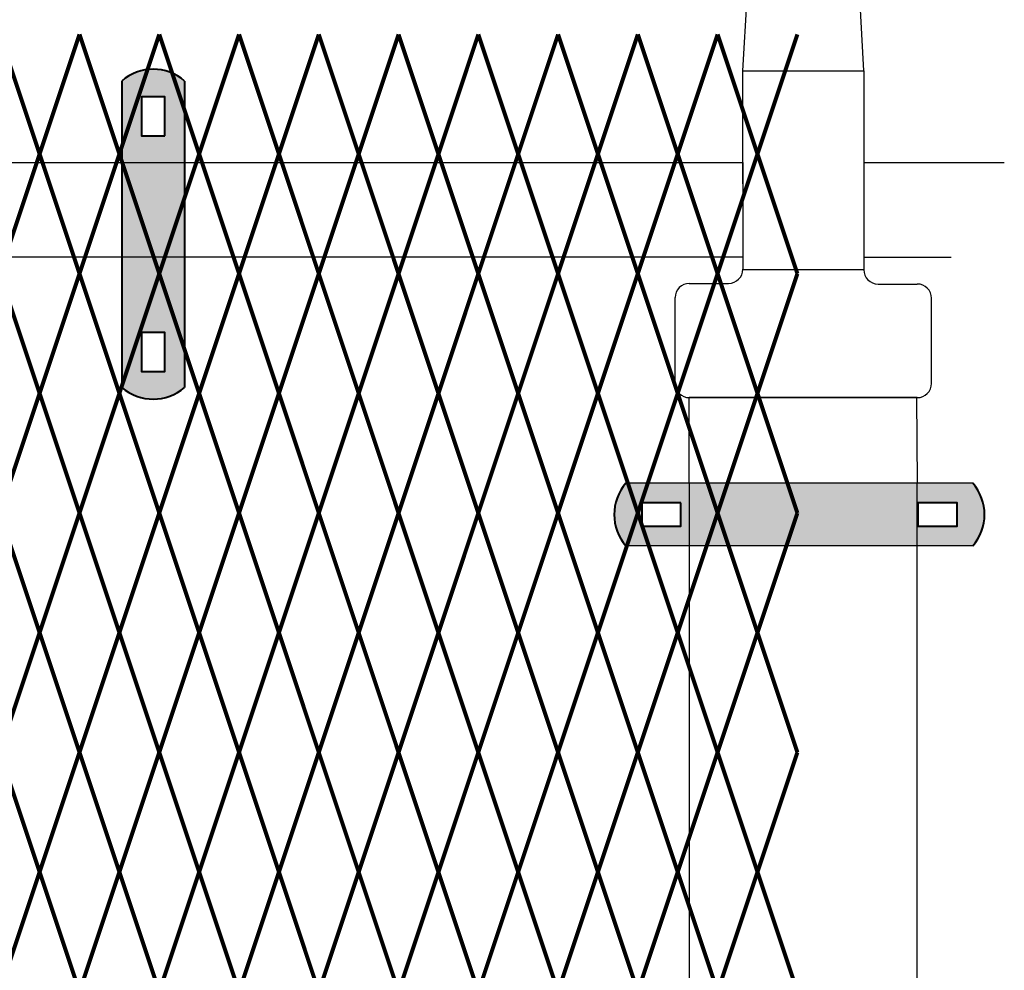
# Model space of a CAD drawing. Units: inches. Extents: x 12 to 219, y 11 to 160.
# Drawn here: x 159 to 176, y 126 to 142 of the extents above; entities that cross this region are included whole.
import ezdxf

# ---------------------------------------------------------------- set-up
doc = ezdxf.new("R2010")
doc.units = ezdxf.units.IN
doc.header["$MEASUREMENT"] = 0
doc.layers.add('BORDER', color=7, linetype='Continuous', lineweight=40)
for name, color, linetype in [('Fence screen', 7, 'Continuous'), ('hardware', 7, 'Continuous'), ('post and C', 7, 'Continuous')]:
    doc.layers.add(name, color=color, linetype=linetype)

# ---------------------------------------------------------------- blocks, each defined once
blk = doc.blocks.new('8Ft End Post')
for p, q in [((50.69631337006422, 113.6667896491274, -6.999999999999289), (51.41688908860851, 125.9614868244748, -6.999999999999289)), ((52.8197318875782, 113.6667896491274, -6.999999999999289), (52.17488968799012, 125.9614868244748, -6.999999999999289)), ((50.69631337006422, 111.6802868244748, -6.999999999999289), (50.69631337006422, 113.6667896491274, -6.999999999999289)), ((50.69631337006422, 113.6667896491274, -6.999999999999289), (52.8197318875782, 113.6667896491274, -6.999999999999289)), ((52.8197318875782, 113.6667896491274, -6.999999999999289), (52.8197318875782, 111.6802868244748, -6.999999999999289)), ((50.69631337006422, 111.6802868244748, -6.999999999999289), (50.69631337006422, 110.1854075620184, -6.999999999999289)), ((52.8197318875782, 111.6802868244748, -6.999999999999289), (52.8197318875782, 110.1745783619264, -6.999999999999289)), ((52.81973188757821, 110.1745783619264, -6.999999999999289), (50.69607871679063, 110.1745783619264, -6.999999999999289)), ((49.7572318875782, 109.9354075620184, -6.999999999999289), (50.44631337006422, 109.9354075620184, -6.999999999999289)), ((53.0697318875782, 109.9245783619264, -6.999999999999289), (53.75723188757819, 109.9245783619264, -6.999999999999289)), ((49.5072318875782, 108.1802868244748, -6.999999999999289), (49.5072318875782, 109.6854075620184, -6.999999999999289)), ((54.0072318875782, 108.1802868244748, -6.999999999999289), (54.0072318875782, 109.6745783619264, -6.999999999999289)), ((53.7572318875782, 107.9302868244748, -6.999999999999289), (49.7572318875782, 107.9302868244748, -6.999999999999289)), ((49.7572318875782, 106.4302868244748, -6.999999999999289), (49.7572318875782, 107.9302868244748, -6.999999999999289)), ((49.7572318875782, 107.9302868244748, -6.999999999999289), (53.74361746124782, 107.9302868244748, -6.999999999999289)), ((53.74361746124782, 107.9302868244748, -6.999999999999289), (53.7572318875782, 106.4302868244748, -6.999999999999289))]:
    blk.add_line(p, q)
for centre, start, end in [((50.44631337006422, 110.1854075620184, -6.999999999999289), 270, 0), ((53.0697318875782, 110.1745783619264, -6.999999999999289), 180, 270), ((49.7572318875782, 109.6854075620184, -6.999999999999289), 90, 180), ((53.7572318875782, 109.6745783619264, -6.999999999999289), 0, 90), ((49.7572318875782, 108.1802868244748, -6.999999999999289), 180, 270), ((53.7572318875782, 108.1802868244748, -6.999999999999289), 270, 0)]:
    blk.add_arc(centre, 0.25, start, end)
at = {"layer": 'post and C'}
for p, q in [((49.7572318875782, 106.4302868244748, -6.999999999999289), (49.75723188757819, 12.55528682447482, -6.999999999999289)), ((53.75723188757819, 12.55528682447482, -6.999999999999289), (53.7572318875782, 106.4302868244748, -6.999999999999289))]:
    blk.add_line(p, q, dxfattribs=at)
blk = doc.blocks.new('end post c clamp')
at = {"layer": 'post and C'}
h = blk.add_hatch(color=256, dxfattribs=at)
h.dxf.hatch_style = 1
h.set_gradient(color1=(0, 0, 255), color2=(0, 0, 255), tint=1)
h.paths.add_polyline_path([(-7.205545141824402, 110.9224492797746), (-7.894763224470879, 110.9224492797746), (-7.894763224470879, 110.5089184301867), (-7.205545141824402, 110.5089184301867)], flags=16)
h.paths.add_polyline_path([(-3.048886622822195, 110.5089184301867), (-2.359668540175718, 110.5089184301867), (-2.359668540175718, 110.9224492797746), (-3.048886622822195, 110.9224492797746)], flags=16)
edge = h.paths.add_edge_path()
edge.add_line((-2.083981307117298, 111.2670583210979), (-8.170450457529299, 111.2670583210979))
edge.add_arc((-7.538667215103473, 110.7156838549807), 0.8385486672198291, 138.887909560826, 221.112090439174)
edge.add_line((-8.170450457529299, 110.1643093888634), (-2.083981307117298, 110.1643093888634))
edge.add_arc((-2.715764549543124, 110.7156838549807), 0.8385486672198291, 318.887909560826, 401.112090439174)
at = {"layer": 'BORDER'}
for points in [[(-7.205545141824402, 110.9224492797746), (-7.894763224470879, 110.9224492797746), (-7.894763224470879, 110.5089184301867), (-7.205545141824402, 110.5089184301867)], [(-3.048886622822195, 110.5089184301867), (-2.359668540175718, 110.5089184301867), (-2.359668540175718, 110.9224492797746), (-3.048886622822195, 110.9224492797746)]]:
    blk.add_lwpolyline(points, close=True, dxfattribs=at)
for centre, start, end in [((-7.538667215103473, 110.7156838549807), 138.887909560826, 221.112090439174), ((-2.715764549543124, 110.7156838549807), 318.887909560826, 41.11209043917398)]:
    blk.add_arc(centre, 0.8385486672198291, start, end, dxfattribs=at)
at = {"layer": 'post and C'}
for p, q in [((-2.083981307117298, 111.2670583210979), (-8.170450457529299, 111.2670583210979)), ((-2.083981307117298, 110.1643093888634), (-8.170450457529299, 110.1643093888634))]:
    blk.add_line(p, q, dxfattribs=at)
blk = doc.blocks.new('hor line c clamp')
at = {"layer": 'post and C'}
h = blk.add_hatch(color=256, dxfattribs=at)
h.dxf.hatch_style = 1
h.set_gradient(color1=(0, 0, 255), color2=(0, 0, 255), tint=1)
h.paths.add_polyline_path([(-14.34053190420077, 110.5752287171858), (-14.34053190420077, 111.2644467998322), (-14.75406275378864, 111.2644467998322), (-14.75406275378864, 110.5752287171858)], flags=16)
h.paths.add_polyline_path([(-14.75406275378864, 107.1291383039532), (-14.75406275378864, 106.4399202213067), (-14.34053190420077, 106.4399202213067), (-14.34053190420077, 107.1291383039532)], flags=16)
edge = h.paths.add_edge_path()
edge.add_line((-13.99592286287741, 111.5401340328906), (-13.99592286287753, 106.1642329882484))
edge.add_arc((-14.5472973289947, 106.7960162306742), 0.8385486672198291, 228.887909560826, 311.112090439174, ccw=False)
edge.add_line((-15.09867179511187, 106.1642329882483), (-15.09867179511187, 111.5401340328907))
edge.add_arc((-14.5472973289947, 110.9083507904648), 0.8385486672198291, 48.88790956082602, 131.112090439174, ccw=False)
at = {"layer": 'BORDER'}
blk.add_line((-13.99592286287741, 111.5401340328906), (-13.99592286287753, 106.1642329882484), dxfattribs=at)
blk.add_lwpolyline([(-15.09867179511187, 111.5401340328907), (-15.09867179511187, 106.1642329882483)], dxfattribs=at)
for points in [[(-14.34053190420077, 110.5752287171858), (-14.34053190420077, 111.2644467998322), (-14.75406275378864, 111.2644467998322), (-14.75406275378864, 110.5752287171858)], [(-14.75406275378864, 107.1291383039532), (-14.75406275378864, 106.4399202213067), (-14.34053190420077, 106.4399202213067), (-14.34053190420077, 107.1291383039532)]]:
    blk.add_lwpolyline(points, close=True, dxfattribs=at)
for centre, start, end in [((-14.5472973289947, 110.9083507904648), 48.88790956082602, 131.112090439174), ((-14.5472973289947, 106.7960162306742), 228.887909560826, 311.112090439174)]:
    blk.add_arc(centre, 0.8385486672198291, start, end, dxfattribs=at)

msp = doc.modelspace()

# ---------------------------------------------------------------- linework, layer by layer
for p, q in [((59.46898576618128, 139.7873862824171), (166.8900182218179, 139.7873862824172)), ((166.8900182218179, 139.7873862824172), (171.8710588366832, 139.7873862824172)), ((171.8710588366832, 139.7873862824172), (171.8710588366832, 138.1273862824171)), ((173.9962496491182, 139.7873862824172), (176.4606242728456, 139.7873862824172)), ((171.8710588366832, 138.1273862824171), (59.46898576618128, 138.1273862824171)), ((173.9965722513217, 138.1273862824171), (175.5292486149897, 138.1273862824171))]:
    msp.add_line(p, q)
at = {"layer": 'Fence screen', "color": 7, "linetype": 'Continuous', "const_width": 0.07}
for points, elevation in [([(159.5284367765702, 139.937895562826), (158.8284367765702, 142.0378955628261)], 4.200000000000671), ([(159.5284367765702, 139.937895562826), (160.2284367765703, 142.0378955628261)], 5.600000000000676), ([(160.9284367765702, 139.937895562826), (160.2284367765703, 142.0378955628261)], -1.399999999999309), ([(160.9284367765702, 139.937895562826), (161.6284367765701, 142.037895562826)], 5.600000000000676), ([(162.3284367765702, 139.937895562826), (161.6284367765701, 142.037895562826)], 7.000000000000668), ([(162.3284367765702, 139.937895562826), (163.0284367765702, 142.037895562826)], 2.800000000000679), ([(163.7284367765703, 139.937895562826), (163.0284367765702, 142.037895562826)], 8.40000000000066), ([(163.7284367765703, 139.937895562826), (164.4284367765702, 142.037895562826)], 8.40000000000066), ([(165.1284367765701, 139.937895562826), (164.4284367765702, 142.037895562826)], 9.80000000000065), ([(165.1284367765701, 139.937895562826), (165.8284367765702, 142.037895562826)], 9.80000000000065), ([(166.5284367765702, 139.937895562826), (165.8284367765702, 142.037895562826)], 4.200000000000671), ([(166.5284367765702, 139.937895562826), (167.2284367765702, 142.037895562826)], 11.20000000000066), ([(167.9284367765702, 139.937895562826), (167.2284367765702, 142.037895562826)], 12.60000000000065), ([(167.9284367765702, 139.937895562826), (168.6284367765701, 142.037895562826)], 14.00000000000064), ([(169.3284367765701, 139.937895562826), (168.6284367765701, 142.037895562826)], 14.00000000000064), ([(169.3284367765701, 139.937895562826), (170.0284367765702, 142.0378955628261)], 12.60000000000065), ([(170.7284367765702, 139.937895562826), (170.0284367765702, 142.0378955628261)], 15.40000000000063), ([(170.7284367765702, 139.937895562826), (171.4284367765702, 142.0378955628261)], 15.40000000000063), ([(170.7284367765702, 139.937895562826), (171.4284367765702, 142.0378955628261)], 9.800000000000658), ([(172.1284367765703, 139.937895562826), (171.4284367765702, 142.0378955628261)], 11.20000000000066), ([(172.1284367765703, 139.937895562826), (172.8284367765703, 142.0378955628261)], 9.800000000000658), ([(158.8284367765702, 137.8378955628261), (159.5284367765702, 139.937895562826)], 2.100000000000676), ([(160.2284367765703, 137.8378955628261), (159.5284367765702, 139.937895562826)], -7.699999999999278), ([(160.2284367765703, 137.8378955628261), (160.9284367765702, 139.937895562826)], 6.300000000000665), ([(161.6284367765701, 137.8378955628261), (160.9284367765702, 139.937895562826)], 0.700000000000685), ([(161.6284367765701, 137.8378955628261), (162.3284367765702, 139.937895562826)], 6.300000000000665), ([(163.0284367765702, 137.8378955628261), (162.3284367765702, 139.937895562826)], -0.6999999999993065), ([(163.0284367765702, 137.8378955628261), (163.7284367765703, 139.937895562826)], 16.80000000000064), ([(164.4284367765702, 137.8378955628261), (163.7284367765703, 139.937895562826)], 9.100000000000662), ([(164.4284367765702, 137.8378955628261), (165.1284367765701, 139.937895562826)], 7.700000000000671), ([(165.8284367765702, 137.8378955628261), (165.1284367765701, 139.937895562826)], 4.900000000000674), ([(165.8284367765702, 137.8378955628261), (166.5284367765702, 139.937895562826)], 9.100000000000662), ([(167.2284367765702, 137.8378955628261), (166.5284367765702, 139.937895562826)], 13.30000000000064), ([(167.2284367765702, 137.8378955628261), (167.9284367765702, 139.937895562826)], 11.90000000000065), ([(168.6284367765701, 137.8378955628261), (167.9284367765702, 139.937895562826)], 13.30000000000064), ([(168.6284367765701, 137.8378955628261), (169.3284367765701, 139.937895562826)], 10.50000000000065), ([(170.0284367765702, 137.8378955628261), (169.3284367765701, 139.937895562826)], 17.50000000000065), ([(170.0284367765702, 137.8378955628261), (170.7284367765702, 139.937895562826)], 10.50000000000065), ([(171.4284367765702, 137.8378955628261), (170.7284367765702, 139.937895562826)], 16.10000000000062), ([(171.4284367765702, 137.8378955628261), (170.7284367765702, 139.937895562826)], 10.50000000000065), ([(171.4284367765702, 137.8378955628261), (172.1284367765703, 139.937895562826)], 10.50000000000065), ([(172.8284367765703, 137.8378955628261), (172.1284367765703, 139.937895562826)], 10.50000000000065), ([(158.8284367765702, 137.8378955628261), (159.5284367765702, 135.7378955628261)], 4.900000000000674), ([(160.2284367765703, 137.8378955628261), (159.5284367765702, 135.7378955628261)], 4.900000000000674), ([(160.2284367765703, 137.8378955628261), (160.9284367765702, 135.7378955628261)], 2.800000000000679), ([(161.6284367765701, 137.8378955628261), (160.9284367765702, 135.7378955628261)], -0.6999999999993065), ([(161.6284367765701, 137.8378955628261), (162.3284367765702, 135.7378955628261)], 4.900000000000674), ([(163.0284367765702, 137.8378955628261), (162.3284367765702, 135.7378955628261)], 6.300000000000665), ([(163.0284367765702, 137.8378955628261), (163.7284367765703, 135.7378955628261)], 7.700000000000671), ([(164.4284367765702, 137.8378955628261), (163.7284367765703, 135.7378955628261)], 7.700000000000671), ([(164.4284367765702, 137.8378955628261), (165.1284367765701, 135.7378955628261)], 8.40000000000066), ([(165.8284367765702, 137.8378955628261), (165.1284367765701, 135.7378955628261)], 9.80000000000065), ([(165.8284367765702, 137.8378955628261), (166.5284367765702, 135.7378955628261)], 9.100000000000662), ([(167.2284367765702, 137.8378955628261), (166.5284367765702, 135.7378955628261)], 13.30000000000064), ([(167.2284367765702, 137.8378955628261), (167.9284367765702, 135.7378955628261)], 11.90000000000065), ([(168.6284367765701, 137.8378955628261), (167.9284367765702, 135.7378955628261)], 83.61142780235221), ([(168.6284367765701, 137.8378955628261), (169.3284367765701, 135.7378955628261)], 17.50000000000065), ([(170.0284367765702, 137.8378955628261), (169.3284367765701, 135.7378955628261)], 13.30000000000064), ([(170.0284367765702, 137.8378955628261), (170.7284367765702, 135.7378955628261)], 15.40000000000063), ([(171.4284367765702, 137.8378955628261), (170.7284367765702, 135.7378955628261)], 16.10000000000062), ([(171.4284367765702, 137.8378955628261), (170.7284367765702, 135.7378955628261)], 11.90000000000069), ([(171.4284367765702, 137.8378955628261), (172.1284367765703, 135.7378955628261)], 9.100000000000662), ([(172.8284367765703, 137.8378955628261), (172.1284367765703, 135.7378955628261)], 11.90000000000069), ([(159.5284367765702, 135.7378955628261), (158.8284367765702, 133.637895562826)], 2.800000000000679), ([(159.5284367765702, 135.7378955628261), (160.2284367765703, 133.637895562826)], -2.799999999999301), ([(160.9284367765702, 135.7378955628261), (160.2284367765703, 133.637895562826)], 7.000000000000668), ([(160.9284367765702, 135.7378955628261), (161.6284367765701, 133.637895562826)], 4.200000000000671), ([(162.3284367765702, 135.7378955628261), (161.6284367765701, 133.637895562826)], 2.100000000000676), ([(162.3284367765702, 135.7378955628261), (163.0284367765702, 133.637895562826)], -4.199999999999292), ([(163.7284367765703, 135.7378955628261), (163.0284367765702, 133.637895562826)], 9.100000000000662), ([(163.7284367765703, 135.7378955628261), (164.4284367765702, 133.637895562826)], 7.700000000000671), ([(165.1284367765701, 135.7378955628261), (164.4284367765702, 133.637895562826)], 8.40000000000066), ([(165.1284367765701, 135.7378955628261), (165.8284367765702, 133.637895562826)], 10.50000000000065), ([(166.5284367765702, 135.7378955628261), (165.8284367765702, 133.637895562826)], 10.50000000000065), ([(166.5284367765702, 135.7378955628261), (167.2284367765702, 133.637895562826)], 14.00000000000064), ([(167.9284367765702, 135.7378955628261), (167.2284367765702, 133.637895562826)], 12.60000000000065), ([(167.9284367765702, 135.7378955628261), (168.6284367765701, 133.637895562826)], 11.20000000000066), ([(169.3284367765701, 135.7378955628261), (168.6284367765701, 133.637895562826)], 11.20000000000066), ([(169.3284367765701, 135.7378955628261), (170.0284367765702, 133.637895562826)], 11.90000000000065), ([(170.7284367765702, 135.7378955628261), (170.0284367765702, 133.637895562826)], 16.10000000000062), ([(170.7284367765702, 135.7378955628261), (171.4284367765702, 133.637895562826)], 15.40000000000063), ([(170.7284367765702, 135.7378955628261), (171.4284367765702, 133.637895562826)], 11.20000000000066), ([(172.1284367765703, 135.7378955628261), (171.4284367765702, 133.637895562826)], 12.60000000000065), ([(172.1284367765703, 135.7378955628261), (172.8284367765703, 133.637895562826)], 11.20000000000066), ([(159.5284367765702, 131.5378955628259), (158.8284367765702, 133.637895562826)], 2.100000000000676), ([(159.5284367765702, 131.5378955628259), (160.2284367765703, 133.637895562826)], -2.799999999999301), ([(160.9284367765702, 131.5378955628259), (160.2284367765703, 133.637895562826)], 5.600000000000676), ([(160.9284367765702, 131.5378955628259), (161.6284367765701, 133.637895562826)], 5.600000000000676), ([(162.3284367765702, 131.5378955628259), (161.6284367765701, 133.637895562826)], 7.000000000000668), ([(162.3284367765702, 131.5378955628259), (163.0284367765702, 133.637895562826)], 4.900000000000674), ([(163.7284367765703, 131.5378955628259), (163.0284367765702, 133.637895562826)], 7.700000000000671), ([(163.7284367765703, 131.5378955628259), (164.4284367765702, 133.637895562826)], 8.40000000000066), ([(165.1284367765701, 131.5378955628259), (164.4284367765702, 133.637895562826)], 7.700000000000671), ([(165.1284367765701, 131.5378955628259), (165.8284367765702, 133.637895562826)], 10.50000000000065), ([(166.5284367765702, 131.5378955628259), (165.8284367765702, 133.637895562826)], 5.600000000000676), ([(166.5284367765702, 131.5378955628259), (167.2284367765702, 133.637895562826)], 14.00000000000064), ([(167.9284367765702, 131.5378955628259), (167.2284367765702, 133.637895562826)], 12.60000000000065), ([(167.9284367765702, 131.5378955628259), (168.6284367765701, 133.637895562826)], 11.90000000000065), ([(169.3284367765701, 131.5378955628259), (168.6284367765701, 133.637895562826)], 14.00000000000064), ([(169.3284367765701, 131.5378955628259), (170.0284367765702, 133.637895562826)], 10.50000000000065), ([(170.7284367765702, 131.5378955628259), (170.0284367765702, 133.637895562826)], 15.40000000000063), ([(170.7284367765702, 131.5378955628259), (171.4284367765702, 133.637895562826)], 14.70000000000066), ([(170.7284367765702, 131.5378955628259), (171.4284367765702, 133.637895562826)], 9.800000000000658), ([(172.1284367765703, 131.5378955628259), (171.4284367765702, 133.637895562826)], 11.20000000000066), ([(172.1284367765703, 131.5378955628259), (172.8284367765703, 133.637895562826)], 9.800000000000658), ([(158.8284367765702, 129.4378955628259), (159.5284367765702, 131.5378955628259)], 2.800000000000679), ([(160.2284367765703, 129.4378955628259), (159.5284367765702, 131.5378955628259)], 4.200000000000671), ([(160.2284367765703, 129.4378955628259), (160.9284367765702, 131.5378955628259)], 4.200000000000671), ([(161.6284367765701, 129.4378955628259), (160.9284367765702, 131.5378955628259)], 3.500000000000682), ([(161.6284367765701, 129.4378955628259), (162.3284367765702, 131.5378955628259)], 6.300000000000665), ([(163.0284367765702, 129.4378955628259), (162.3284367765702, 131.5378955628259)], -7.699999999999278), ([(163.0284367765702, 129.4378955628259), (163.7284367765703, 131.5378955628259)], 9.80000000000065), ([(164.4284367765702, 129.4378955628259), (163.7284367765703, 131.5378955628259)], 9.100000000000662), ([(164.4284367765702, 129.4378955628259), (165.1284367765701, 131.5378955628259)], 0.700000000000685), ([(165.8284367765702, 129.4378955628259), (165.1284367765701, 131.5378955628259)], 9.80000000000065), ([(165.8284367765702, 129.4378955628259), (166.5284367765702, 131.5378955628259)], 9.80000000000065), ([(167.2284367765702, 129.4378955628259), (166.5284367765702, 131.5378955628259)], 11.20000000000066), ([(167.2284367765702, 129.4378955628259), (167.9284367765702, 131.5378955628259)], 11.20000000000066), ([(168.6284367765701, 129.4378955628259), (167.9284367765702, 131.5378955628259)], 12.60000000000065), ([(168.6284367765701, 129.4378955628259), (169.3284367765701, 131.5378955628259)], 11.90000000000065), ([(170.0284367765702, 129.4378955628259), (169.3284367765701, 131.5378955628259)], 13.30000000000064), ([(170.0284367765702, 129.4378955628259), (170.7284367765702, 131.5378955628259)], 16.10000000000062), ([(171.4284367765702, 129.4378955628259), (170.7284367765702, 131.5378955628259)], 14.70000000000066), ([(171.4284367765702, 129.4378955628259), (170.7284367765702, 131.5378955628259)], 10.50000000000065), ([(171.4284367765702, 129.4378955628259), (172.1284367765703, 131.5378955628259)], 10.50000000000065), ([(172.8284367765703, 129.4378955628259), (172.1284367765703, 131.5378955628259)], 10.50000000000065), ([(158.8284367765702, 129.4378955628259), (159.5284367765702, 127.337895562826)], 3.500000000000682), ([(160.2284367765703, 129.4378955628259), (159.5284367765702, 127.337895562826)], 2.100000000000676), ([(160.2284367765703, 129.4378955628259), (160.9284367765702, 127.337895562826)], 4.900000000000674), ([(161.6284367765701, 129.4378955628259), (160.9284367765702, 127.337895562826)], 6.300000000000665), ([(161.6284367765701, 129.4378955628259), (162.3284367765702, 127.337895562826)], 6.300000000000665), ([(163.0284367765702, 129.4378955628259), (162.3284367765702, 127.337895562826)], 2.100000000000676), ([(163.0284367765702, 129.4378955628259), (163.7284367765703, 127.337895562826)], 7.700000000000671), ([(164.4284367765702, 129.4378955628259), (163.7284367765703, 127.337895562826)], 9.100000000000662), ([(164.4284367765702, 129.4378955628259), (165.1284367765701, 127.337895562826)], 8.40000000000066), ([(165.8284367765702, 129.4378955628259), (165.1284367765701, 127.337895562826)], 9.100000000000662), ([(165.8284367765702, 129.4378955628259), (166.5284367765702, 127.337895562826)], 9.100000000000662), ([(167.2284367765702, 129.4378955628259), (166.5284367765702, 127.337895562826)], 11.90000000000065), ([(167.2284367765702, 129.4378955628259), (167.9284367765702, 127.337895562826)], 13.30000000000064), ([(168.6284367765701, 129.4378955628259), (167.9284367765702, 127.337895562826)], 13.30000000000064), ([(168.6284367765701, 129.4378955628259), (169.3284367765701, 127.337895562826)], 11.90000000000065), ([(170.0284367765702, 129.4378955628259), (169.3284367765701, 127.337895562826)], 14.70000000000066), ([(170.0284367765702, 129.4378955628259), (170.7284367765702, 127.337895562826)], 14.70000000000066), ([(171.4284367765702, 129.4378955628259), (170.7284367765702, 127.337895562826)], 16.80000000000064), ([(171.4284367765702, 129.4378955628259), (170.7284367765702, 127.337895562826)], 10.50000000000065), ([(171.4284367765702, 129.4378955628259), (172.1284367765703, 127.337895562826)], 10.50000000000065), ([(172.8284367765703, 129.4378955628259), (172.1284367765703, 127.337895562826)], 10.50000000000065), ([(159.5284367765702, 127.337895562826), (158.8284367765702, 125.2378955628258)], 4.200000000000671), ([(159.5284367765702, 127.337895562826), (160.2284367765703, 125.2378955628258)], 2.800000000000679), ([(160.9284367765702, 127.337895562826), (160.2284367765703, 125.2378955628258)], 5.600000000000676), ([(160.9284367765702, 127.337895562826), (161.6284367765701, 125.2378955628258)], 1.400000000000688), ([(162.3284367765702, 127.337895562826), (161.6284367765701, 125.2378955628258)], -8.399999999999281), ([(162.3284367765702, 127.337895562826), (163.0284367765702, 125.2378955628258)], 7.000000000000668), ([(163.7284367765703, 127.337895562826), (163.0284367765702, 125.2378955628258)], 4.200000000000671), ([(163.7284367765703, 127.337895562826), (164.4284367765702, 125.2378955628258)], 8.40000000000066), ([(165.1284367765701, 127.337895562826), (165.8284367765702, 125.2378955628258)], 5.600000000000676), ([(166.5284367765702, 127.337895562826), (165.8284367765702, 125.2378955628258)], 7.000000000000668), ([(166.5284367765702, 127.337895562826), (167.2284367765702, 125.2378955628258)], 11.20000000000066), ([(167.9284367765702, 127.337895562826), (167.2284367765702, 125.2378955628258)], 14.00000000000064), ([(167.9284367765702, 127.337895562826), (168.6284367765701, 125.2378955628258)], 12.60000000000065), ([(169.3284367765701, 127.337895562826), (168.6284367765701, 125.2378955628258)], 11.20000000000066), ([(169.3284367765701, 127.337895562826), (170.0284367765702, 125.2378955628258)], 10.50000000000065), ([(170.7284367765702, 127.337895562826), (170.0284367765702, 125.2378955628258)], 10.50000000000065), ([(170.7284367765702, 127.337895562826), (171.4284367765702, 125.2378955628258)], 14.00000000000064), ([(170.7284367765702, 127.337895562826), (171.4284367765702, 125.2378955628258)], 9.800000000000658), ([(172.1284367765703, 127.337895562826), (171.4284367765702, 125.2378955628258)], 11.20000000000066), ([(172.1284367765703, 127.337895562826), (172.8284367765703, 125.2378955628258)], 9.800000000000658)]:
    msp.add_lwpolyline(points, dxfattribs=dict(at, elevation=elevation))
msp.add_lwpolyline([(165.1284367765701, 127.337895562826), (164.4284367765702, 125.2378955628258)], dxfattribs=at)

# ---------------------------------------------------------------- block references
at = {"layer": 'hardware'}
for name, p in [('hor line c clamp', (176.0691061245008, 29.67959595945428, 13.99999999999858)), ('end post c clamp', (177.9908261715773, 22.89583724172826))]:
    msp.add_blockref(name, p, dxfattribs=at)
at = {"layer": 'post and C'}
msp.add_blockref('8Ft End Post', (121.174745466619, 27.73260873835133, 13.99999999999858), dxfattribs=at)

doc.saveas('drawing.dxf')
